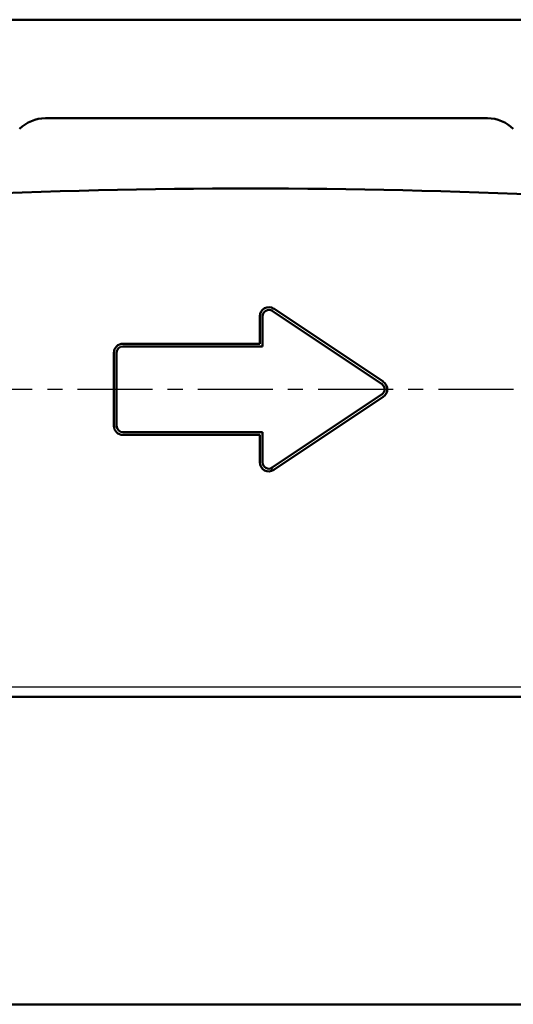
# Model space of a CAD drawing. Units: millimetres. Extents: x 0 to 600, y -1 to 424.
# Drawn here: x 101 to 155, y 241 to 349 of the extents above; entities that cross this region are included whole.
import ezdxf

# ---------------------------------------------------------------- set-up
doc = ezdxf.new("R2010")
doc.units = ezdxf.units.MM
doc.header["$LTSCALE"] = 0.259843
doc.linetypes.add('CENTER', pattern=[50.8, 31.75, -6.35, 6.35, -6.35])
for name, color, linetype in [('NoLayerName_001', 7, 'Continuous'), ('NoLayerName_008', 7, 'Continuous'), ('NoLayerName_013', 7, 'Continuous')]:
    doc.layers.add(name, color=color, linetype=linetype)

msp = doc.modelspace()

# ---------------------------------------------------------------- linework, layer by layer
at = {"layer": 'NoLayerName_001', "color": 7, "linetype": 'Continuous', "lineweight": 50}
for p, q in [((52.18, 348.52), (200.18, 348.52)), ((152.18, 337.72), (103.67, 337.72)), ((39.68, 274.32), (212.68, 274.32)), ((52.88, 240.62), (126.18, 240.62)), ((165.6, 240.62), (126.18, 240.62))]:
    msp.add_line(p, q, dxfattribs=at)
for centre, radius, start, end in [((103.67, 333.72), 4, 90, 135), ((152.18, 333.72), 4, 45, 90), ((126.18, -394.64), 724.67, 84.71491, 95.28509)]:
    msp.add_arc(centre, radius, start, end, dxfattribs=at)
at = {"layer": 'NoLayerName_008', "color": 7, "linetype": 'Continuous', "lineweight": 50}
for p, q in [((140.56, 308.61), (128.56, 316.61)), ((140.73, 308.86), (128.73, 316.86)), ((127.18, 316.02), (127.18, 313.02)), ((127.48, 316.02), (127.48, 312.72)), ((127.18, 313.02), (112.18, 313.02)), ((111.18, 312.02), (111.18, 308.02)), ((111.48, 312.02), (111.48, 308.02)), ((127.48, 312.72), (112.18, 312.72)), ((111.18, 308.02), (111.18, 304.02)), ((111.48, 308.02), (111.48, 304.02)), ((128.56, 299.44), (140.56, 307.44)), ((128.73, 299.19), (140.73, 307.19)), ((112.18, 303.32), (127.48, 303.32)), ((127.48, 303.32), (127.48, 300.02)), ((112.18, 303.02), (127.18, 303.02)), ((127.18, 303.02), (127.18, 300.02))]:
    msp.add_line(p, q, dxfattribs=at)
at = {"layer": 'NoLayerName_008', "color": 7, "linetype": 'Continuous', "lineweight": 25}
msp.add_line((41.18, 275.42), (211.18, 275.42), dxfattribs=at)
at = {"layer": 'NoLayerName_008', "color": 7, "linetype": 'Continuous', "lineweight": 50}
for centre, radius, start, end in [((128.18, 316.02), 1, 56.3099, 180), ((128.18, 316.02), 0.7, 56.3099, 180), ((112.18, 312.02), 1, 90, 180), ((112.18, 312.02), 0.7, 90, 180), ((140.18, 308.02), 0.7, 303.6901, 56.3099), ((140.18, 308.02), 1, 303.6901, 56.3099), ((112.18, 304.02), 1, 180, 270), ((112.18, 304.02), 0.7, 180, 270), ((128.18, 300.02), 1, 180, 303.6901), ((128.18, 300.02), 0.7, 180, 303.6901)]:
    msp.add_arc(centre, radius, start, end, dxfattribs=at)
at = {"layer": 'NoLayerName_013', "color": 7, "linetype": 'CENTER', "lineweight": 25}
msp.add_line((41.18, 308.02), (211.18, 308.02), dxfattribs=at)

doc.saveas('drawing.dxf')
